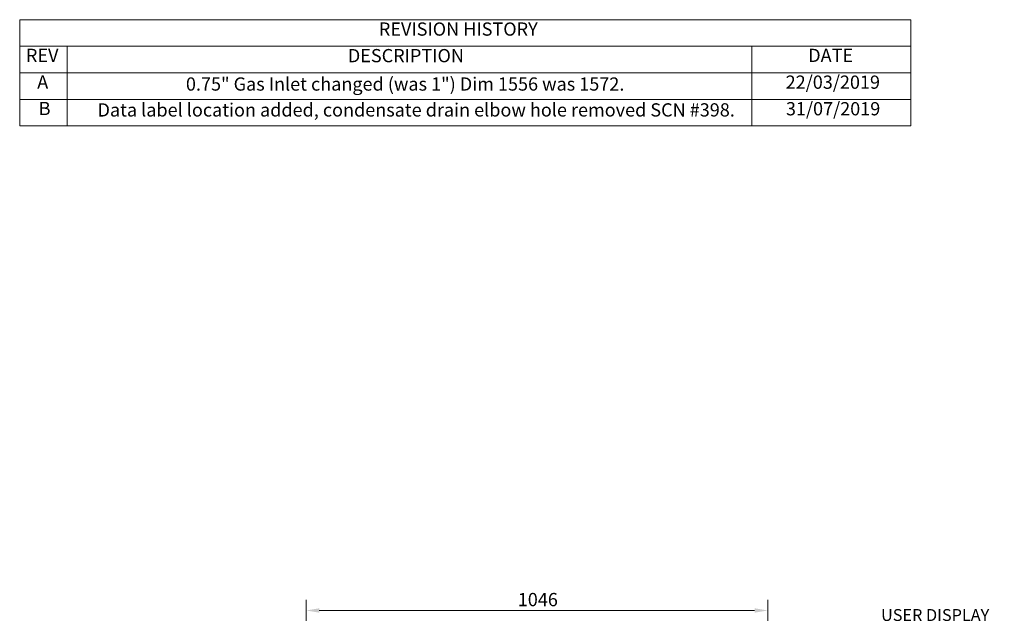
# Model space of a CAD drawing. Units: millimetres. Extents: x 65688 to 71129, y 43990 to 48015.
# Drawn here: x 65688 to 67919, y 46669 to 48015 of the extents above; entities that cross this region are included whole.
import ezdxf

# ---------------------------------------------------------------- set-up
doc = ezdxf.new("R2010")
doc.units = ezdxf.units.MM
doc.layers.add('Dimensions(ISO)', color=7, linetype='Continuous', lineweight=18)
doc.layers.add('Symbols(ISO)', color=7, linetype='Continuous', lineweight=18)
doc.styles.add('Current-BSI', font='arial.ttf')
doc.dimstyles.new('MBL STANDARD-01', dxfattribs={"dimscale": 12, "dimtxt": 2.5, "dimasz": 2.5, "dimexe": 2, "dimexo": 3, "dimgap": 0.762, "dimtad": 1, "dimtoh": 1, "dimdec": 1, "dimrnd": 1e-08, "dimzin": 0, "dimdsep": 46, "dimtxsty": 'Current-BSI', "dimcen": 0.09, "dimdle": 10, "dimclrd": 7, "dimclre": 7, "dimclrt": 7, "dimazin": 0, "dimtfac": 1.4, "dimtmove": 0, "dimatfit": 3, "dimfxl": 1, "dimtolj": 1, "dimtzin": 0, "dimlwd": 0, "dimlwe": 0, "dimarcsym": 0})

# ---------------------------------------------------------------- blocks, each defined once
blk = doc.blocks.new('*D217')
at = {"layer": 'Defpoints', "color": 0, "linetype": 'Continuous', "transparency": 16777216}
for p in [(67382.8, 46675.8), (66336.5, 46365.2), (67382.8, 46364)]:
    blk.add_point(p, dxfattribs=at)
at = {"layer": 'Dimensions(ISO)', "color": 7, "linetype": 'Continuous', "lineweight": 0, "transparency": 16777216}
for p, q in [((66336.5, 46401.2), (66336.5, 46699.8)), ((67382.8, 46400), (67382.8, 46699.8)), ((66366.5, 46675.8), (67352.8, 46675.8))]:
    blk.add_line(p, q, dxfattribs=at)
at = {"layer": 'Dimensions(ISO)', "color": 7, "linetype": 'Continuous', "transparency": 16777216}
for points in [[(66366.5, 46680.8), (66366.5, 46670.8), (66336.5, 46675.8)], [(67352.8, 46680.8), (67352.8, 46670.8), (67382.8, 46675.8)]]:
    blk.add_solid(points, dxfattribs=at)
at = {"layer": 'Dimensions(ISO)', "color": 7, "linetype": 'Continuous', "lineweight": 5, "transparency": 16777216, "insert": (66816.3, 46715.5), "char_height": 30, "attachment_point": 1, "style": 'Current-BSI'}
blk.add_mtext('\\A1;1046', dxfattribs=at)
blk = doc.blocks.new('REVISION HISTORY')
at = {"layer": 'Symbols(ISO)'}
for p, q in [((10, 410), (178.28, 410)), ((10, 410), (10, 404.98)), ((178.28, 410), (178.28, 404.98)), ((10, 404.98), (178.28, 404.98)), ((10, 404.98), (10, 399.97)), ((18.96, 404.98), (18.96, 399.97)), ((148.28, 404.98), (148.28, 399.97)), ((178.28, 404.98), (178.28, 399.97)), ((10, 399.97), (178.28, 399.97)), ((10, 399.97), (10, 389.94)), ((18.96, 399.97), (18.96, 389.94)), ((148.28, 399.97), (148.28, 389.94)), ((178.28, 399.97), (178.28, 389.94)), ((10, 394.95), (178.28, 394.95)), ((10, 389.94), (178.28, 389.94))]:
    blk.add_line(p, q, dxfattribs=at)
at = {"layer": 'Symbols(ISO)', "color": 7, "char_height": 2.5, "attachment_point": 7, "style": 'Current-BSI'}
for s, insert in [('REVISION HISTORY', (77.83, 406.2)), ('REV', (11.18, 401.23)), ('DESCRIPTION', (71.97, 401.18)), ('DATE', (158.91, 401.23)), ('A', (13.31, 396.21)), ('0.75" Gas Inlet changed (was 1") Dim 1556 was 1572. ', (41.39, 395.82)), ('22/03/2019', (154.65, 396.17)), ('B', (13.58, 391.2)), ('Data label location added, condensate drain elbow hole removed SCN #398.', (24.7, 390.93)), ('31/07/2019', (154.7, 391.15))]:
    blk.add_mtext(s, dxfattribs=dict(at, insert=insert))

msp = doc.modelspace()

# ---------------------------------------------------------------- block references
at = {"layer": 'Symbols(ISO)', "xscale": 12, "yscale": 12, "zscale": 12}
msp.add_blockref('REVISION HISTORY', (65567.6, 43094.9), dxfattribs=at)

# ---------------------------------------------------------------- texts
at = {"layer": 'Symbols(ISO)', "color": 7, "insert": (67639.6, 46679), "char_height": 27, "width": 314.451, "attachment_point": 1, "line_spacing_factor": 0.629481, "style": 'Current-BSI'}
msp.add_mtext('\\fArial|b0|i0;USER DISPLAY\\P\\fArial|b0|i0;POWER & RESET\\P\\fArial|b0|i0;SWITCHES\\P', dxfattribs=at)

# ---------------------------------------------------------------- dimensions: what is measured, and where the dimension line sits
at = {"layer": 'Dimensions(ISO)', "color": 7, "linetype": 'Continuous', "lineweight": 5}
dim = msp.add_linear_dim(base=(67382.8, 46675.8), p1=(66336.5, 46365.2), p2=(67382.8, 46364), angle=180, dimstyle='MBL STANDARD-01', override={"dimgap": 0.762, "dimtoh": 0, "dimdec": 0, "dimtol": 0, "dimlim": 0, "dimtp": 0, "dimtm": 0, "dimtdec": 0, "dimtofl": 0, "dimatfit": 1}, dxfattribs=at)
dim.commit()
dim.dimension.update_dxf_attribs({"geometry": '*D217', "text_midpoint": (66859.6, 46675.8), "dimtype": 160})

doc.saveas('drawing.dxf')
